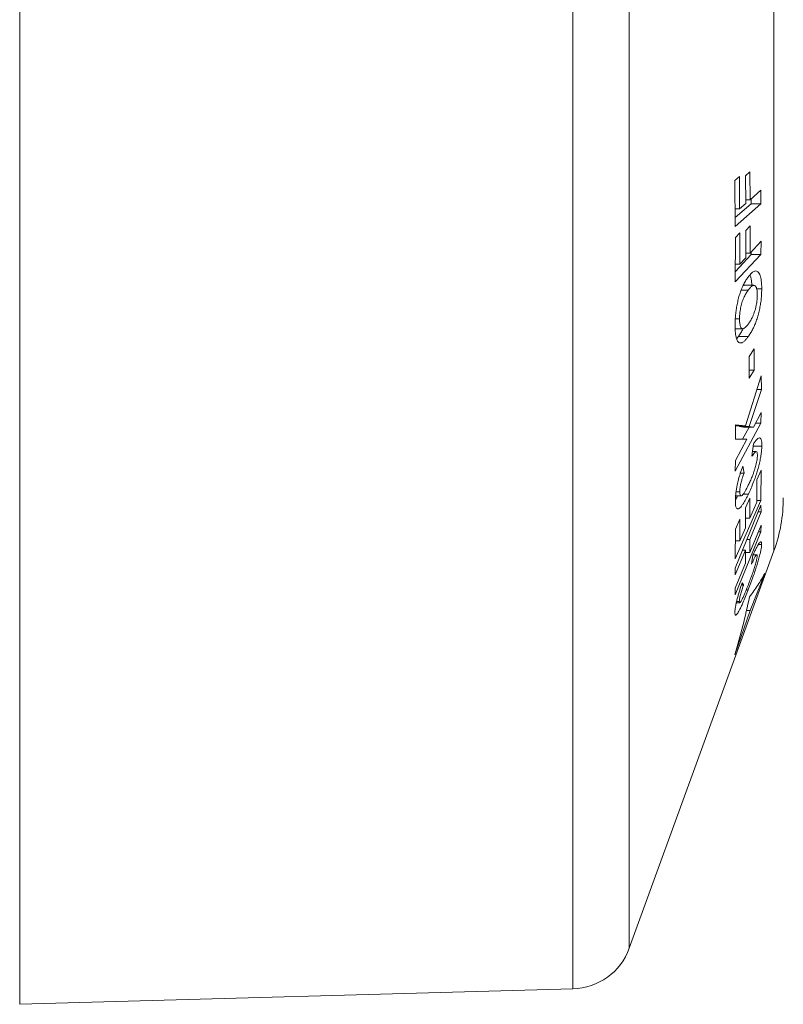
# Model space of a CAD drawing. Units: millimetres. Extents: x -270 to 603, y -288 to 516.
# Drawn here: x 345 to 369, y 77 to 109 of the extents above; entities that cross this region are included whole.
import ezdxf

# ---------------------------------------------------------------- set-up
doc = ezdxf.new("R2010")
doc.units = ezdxf.units.MM

msp = doc.modelspace()

# ---------------------------------------------------------------- linework, layer by layer
at = {"color": 7, "linetype": 'Continuous', "lineweight": 18}
for p, q in [((344.549, 77.271), (344.549, 142.271)), ((368.166, 104.198), (368.026, 104.074)), ((368.173, 103.295), (368.166, 104.198)), ((367.827, 104.044), (367.686, 103.92)), ((367.686, 103.92), (367.693, 102.436)), ((367.836, 102.998), (367.827, 104.044)), ((368.026, 104.074), (368.033, 103.171)), ((368.527, 103.606), (368.173, 103.295)), ((368.524, 103.169), (368.527, 103.606)), ((368.032, 103.295), (368.173, 103.295)), ((368.205, 103.323), (368.204, 103.169)), ((367.69, 102.998), (367.836, 102.998)), ((368.204, 103.169), (367.691, 102.717)), ((367.693, 102.436), (368.524, 103.169)), ((368.033, 103.171), (367.836, 102.998)), ((368.204, 103.169), (368.524, 103.169)), ((368.178, 102.45), (368.038, 102.299)), ((368.038, 102.299), (368.038, 101.422)), ((368.179, 101.573), (368.178, 102.45)), ((367.699, 102.076), (367.696, 100.637)), ((367.84, 102.227), (367.699, 102.076)), ((367.842, 101.212), (367.84, 102.227)), ((368.531, 101.952), (368.179, 101.573)), ((368.525, 101.528), (368.531, 101.952)), ((368.207, 101.604), (368.206, 101.528)), ((367.696, 100.637), (368.525, 101.528)), ((368.206, 101.528), (367.697, 100.98)), ((368.038, 101.422), (367.842, 101.212)), ((368.038, 101.573), (368.179, 101.573)), ((368.206, 101.528), (368.525, 101.528)), ((367.697, 101.212), (367.842, 101.212)), ((367.887, 100.375), (368.114, 100.375)), ((367.978, 100.526), (367.95, 100.521)), ((368.298, 100.528), (367.978, 100.528)), ((368.387, 100.414), (368.551, 100.414)), ((367.695, 99.441), (367.833, 99.441)), ((367.691, 99.124), (367.937, 99.124)), ((367.794, 98.868), (367.737, 98.801)), ((367.794, 98.868), (368.113, 98.868)), ((367.849, 98.67), (367.902, 98.67)), ((368.304, 98.479), (368.145, 98.222)), ((368.302, 97.785), (368.304, 98.479)), ((368.145, 98.222), (368.142, 97.527)), ((368.142, 97.527), (368.302, 97.785)), ((368.143, 97.785), (368.302, 97.785)), ((368.534, 97.602), (368.03, 95.978)), ((368.541, 97.158), (368.534, 97.602)), ((368.147, 95.962), (368.541, 97.158)), ((368.396, 97.158), (368.541, 97.158)), ((368.536, 96.414), (368.283, 95.944)), ((368.527, 96.071), (368.536, 96.414)), ((367.691, 94.516), (368.527, 96.071)), ((368.03, 95.978), (367.698, 96.012)), ((367.698, 96.012), (367.703, 95.551)), ((367.71, 95.978), (368.03, 95.978)), ((367.833, 95.978), (367.828, 95.962)), ((367.828, 95.962), (367.963, 95.944)), ((367.828, 95.962), (368.147, 95.962)), ((368.139, 95.944), (367.927, 95.55)), ((367.963, 95.944), (368.283, 95.944)), ((368.283, 95.944), (368.147, 95.962)), ((368.351, 96.071), (368.527, 96.071)), ((367.703, 95.551), (368.07, 95.549)), ((368.07, 95.549), (367.699, 94.859)), ((368.283, 95.396), (368.236, 94.997)), ((368.275, 95.33), (368.554, 95.33)), ((368.371, 95.15), (368.254, 95.15)), ((367.699, 94.859), (367.691, 94.516)), ((367.98, 94.456), (367.937, 94.673)), ((367.859, 94.456), (367.98, 94.456)), ((368.531, 94.554), (368.39, 94.236)), ((368.526, 93.567), (368.531, 94.554)), ((368.39, 94.236), (368.392, 93.511)), ((367.704, 93.715), (367.885, 93.715)), ((367.719, 93.853), (367.841, 93.853)), ((367.956, 93.776), (368.119, 93.776)), ((368.165, 93.648), (368.025, 93.33)), ((368.166, 92.997), (368.165, 93.648)), ((368.526, 93.414), (367.689, 91.377)), ((367.693, 91.679), (368.526, 93.567)), ((368.025, 93.33), (368.025, 92.679)), ((368.392, 93.511), (368.166, 92.997)), ((368.392, 93.567), (368.526, 93.567)), ((368.532, 93.197), (368.526, 93.414)), ((368.166, 92.307), (368.532, 93.197)), ((368.437, 93.197), (368.532, 93.197)), ((367.839, 92.96), (367.698, 92.641)), ((367.84, 92.26), (367.839, 92.96)), ((368.025, 92.997), (368.166, 92.997)), ((368.532, 92.773), (368.166, 91.882)), ((368.525, 92.555), (368.532, 92.773)), ((367.688, 90.519), (368.525, 92.555)), ((367.698, 92.641), (367.693, 91.679)), ((368.025, 92.679), (367.84, 92.26)), ((368.443, 92.555), (368.525, 92.555)), ((367.696, 92.26), (367.84, 92.26)), ((368.071, 92.307), (368.166, 92.307)), ((368.166, 91.882), (368.166, 92.307)), ((368.441, 92.147), (368.546, 92.147)), ((364.268, 79.086), (368.947, 91.942)), ((367.695, 91.161), (368.024, 91.962)), ((367.93, 91.962), (368.024, 91.962)), ((368.024, 91.962), (368.024, 91.538)), ((368.024, 91.882), (368.166, 91.882)), ((368.267, 91.799), (368.222, 91.504)), ((368.389, 91.81), (368.272, 91.81)), ((368.024, 91.538), (367.694, 90.736)), ((367.689, 91.377), (367.695, 91.161)), ((368.65, 91.21), (368.179, 90.012)), ((367.896, 90.837), (367.964, 90.837)), ((367.964, 90.837), (367.917, 90.9)), ((367.694, 90.736), (367.688, 90.519)), ((368.051, 90.681), (368.114, 90.681)), ((367.728, 90.262), (367.841, 90.262)), ((367.738, 90.303), (367.826, 90.303)), ((368.179, 90.012), (367.678, 88.572)), ((368.055, 90.012), (368.179, 90.012)), ((344.549, 77.271), (362.444, 77.771))]:
    msp.add_line(p, q, dxfattribs=at)
at = {"color": 8, "linetype": 'Continuous', "lineweight": 18}
for p, q in [((362.444, 77.771), (362.444, 141.771)), ((364.268, 79.086), (364.268, 140.456)), ((368.947, 91.942), (368.947, 109.771))]:
    msp.add_line(p, q, dxfattribs=at)
at = {"color": 7, "linetype": 'Continuous', "lineweight": 18}
for centre, radius, start, end in [((364.249, 93.652), 5, 340, 0), ((362.388, 79.77), 2, 271.6004, 340)]:
    msp.add_arc(centre, radius, start, end, dxfattribs=at)
for points, knots in [([(368.551, 100.414), (368.55, 100.472), (368.547, 100.59), (368.531, 100.734), (368.504, 100.841), (368.471, 100.918), (368.43, 100.968), (368.383, 100.994), (368.33, 100.992), (368.267, 100.964), (368.193, 100.9), (368.138, 100.831), (368.111, 100.797)], [0, 0, 0, 0, 0.1095885, 0.2187685, 0.3060861, 0.3933897, 0.4805496, 0.5676847, 0.6576909, 0.7477536, 0.8737082, 1, 1, 1, 1]), ([(368.111, 100.797), (368.087, 100.762), (368.04, 100.693), (367.97, 100.57), (367.906, 100.432), (367.85, 100.281), (367.802, 100.124), (367.762, 99.955), (367.73, 99.784), (367.708, 99.614), (367.692, 99.431), (367.69, 99.311), (367.689, 99.242)], [0, 0, 0, 0, 0.109707, 0.219551, 0.328607, 0.421287, 0.513893, 0.606834, 0.699747, 0.78838, 0.877126, 1, 1, 1, 1]), ([(368.172, 100.869), (368.172, 100.869), (368.185, 100.845), (368.202, 100.775), (368.221, 100.664), (368.228, 100.578), (368.229, 100.532), (368.229, 100.528)], [0, 0, 0, 0, 0.010918, 0.344517, 0.67835, 0.971663, 1, 1, 1, 1]), ([(367.833, 99.441), (367.834, 99.475), (367.835, 99.543), (367.846, 99.675), (367.874, 99.837), (367.922, 100.013), (367.983, 100.161), (368.048, 100.28), (368.092, 100.344), (368.114, 100.375)], [0, 0, 0, 0, 0.096567, 0.192751, 0.349738, 0.506381, 0.671908, 0.835692, 1, 1, 1, 1]), ([(368.113, 98.868), (368.136, 98.901), (368.182, 98.967), (368.251, 99.087), (368.315, 99.22), (368.373, 99.368), (368.424, 99.524), (368.468, 99.691), (368.504, 99.862), (368.529, 100.03), (368.547, 100.217), (368.55, 100.341), (368.551, 100.414)], [0, 0, 0, 0, 0.1065402, 0.2132289, 0.319208, 0.4124107, 0.5055392, 0.5990156, 0.6924347, 0.781186, 0.8700518, 1, 1, 1, 1]), ([(368.114, 100.375), (368.138, 100.405), (368.184, 100.464), (368.243, 100.513), (368.289, 100.53), (368.323, 100.526), (368.352, 100.5), (368.377, 100.458), (368.394, 100.397), (368.405, 100.319), (368.407, 100.254), (368.407, 100.218)], [0, 0, 0, 0, 0.171194, 0.341668, 0.435997, 0.530119, 0.625057, 0.719917, 0.806889, 0.893916, 1, 1, 1, 1]), ([(368.407, 100.218), (368.407, 100.187), (368.405, 100.125), (368.396, 100.024), (368.38, 99.92), (368.353, 99.79), (368.307, 99.633), (368.244, 99.483), (368.178, 99.365), (368.136, 99.305), (368.115, 99.275)], [0, 0, 0, 0, 0.087904, 0.175527, 0.264127, 0.352798, 0.511361, 0.691649, 0.845574, 1, 1, 1, 1]), ([(368.115, 99.275), (368.093, 99.246), (368.049, 99.19), (367.993, 99.141), (367.949, 99.122), (367.916, 99.124), (367.887, 99.147), (367.857, 99.2), (367.836, 99.298), (367.834, 99.398), (367.833, 99.441)], [0, 0, 0, 0, 0.163666, 0.32676, 0.420377, 0.513821, 0.608127, 0.702365, 0.870909, 1, 1, 1, 1]), ([(367.689, 99.242), (367.689, 99.206), (367.69, 99.133), (367.696, 98.997), (367.71, 98.913), (367.719, 98.857)], [0, 0, 0, 0, 0.250024, 0.500194, 1, 1, 1, 1]), ([(367.943, 99.114), (367.92, 99.072), (367.871, 98.978), (367.821, 98.907), (367.794, 98.868)], [0, 0, 0, 0, 0.448201, 1, 1, 1, 1]), ([(367.719, 98.857), (367.729, 98.823), (367.747, 98.754), (367.788, 98.699), (367.833, 98.667), (367.871, 98.663), (367.895, 98.668), (367.902, 98.67)], [0, 0, 0, 0, 0.2375142, 0.4848035, 0.6956474, 0.9110298, 1, 1, 1, 1]), ([(367.902, 98.67), (367.927, 98.682), (367.973, 98.705), (368.045, 98.78), (368.09, 98.838), (368.113, 98.868)], [0, 0, 0, 0, 0.3725913, 0.6846445, 1, 1, 1, 1]), ([(368.554, 95.33), (368.553, 95.372), (368.552, 95.457), (368.535, 95.54), (368.51, 95.581), (368.482, 95.596), (368.448, 95.588), (368.403, 95.555), (368.348, 95.492), (368.305, 95.428), (368.283, 95.396)], [0, 0, 0, 0, 0.1537144, 0.3067862, 0.4072399, 0.5076972, 0.6080228, 0.7084679, 0.8540429, 1, 1, 1, 1]), ([(368.119, 93.776), (368.147, 93.837), (368.204, 93.96), (368.282, 94.149), (368.349, 94.334), (368.406, 94.509), (368.456, 94.688), (368.497, 94.862), (368.528, 95.024), (368.549, 95.185), (368.553, 95.277), (368.554, 95.33)], [0, 0, 0, 0, 0.138034, 0.275654, 0.377599, 0.479428, 0.581799, 0.684102, 0.779568, 0.875084, 1, 1, 1, 1]), ([(368.411, 95.031), (368.411, 95.009), (368.409, 94.965), (368.401, 94.889), (368.385, 94.803), (368.36, 94.69), (368.324, 94.565), (368.28, 94.441), (368.233, 94.32), (368.178, 94.193), (368.136, 94.105), (368.115, 94.061)], [0, 0, 0, 0, 0.081725, 0.16307, 0.245439, 0.327854, 0.472921, 0.578246, 0.683895, 0.841793, 1, 1, 1, 1]), ([(368.236, 94.997), (368.252, 95.022), (368.283, 95.072), (368.331, 95.132), (368.374, 95.159), (368.404, 95.131), (368.411, 95.074), (368.411, 95.036), (368.411, 95.031)], [0, 0, 0, 0, 0.1826103, 0.3644931, 0.5701601, 0.7768657, 0.9666184, 1, 1, 1, 1]), ([(367.937, 94.673), (367.91, 94.6), (367.869, 94.491), (367.819, 94.33), (367.797, 94.245), (367.786, 94.203)], [0, 0, 0, 0, 0.486103, 0.739723, 1, 1, 1, 1]), ([(367.841, 93.853), (367.842, 93.895), (367.846, 93.972), (367.873, 94.12), (367.913, 94.271), (367.951, 94.382), (367.975, 94.443), (367.98, 94.456)], [0, 0, 0, 0, 0.255709, 0.471671, 0.686739, 0.931299, 1, 1, 1, 1]), ([(367.786, 94.203), (367.772, 94.143), (367.748, 94.037), (367.723, 93.891), (367.708, 93.771), (367.699, 93.663), (367.698, 93.602), (367.698, 93.572)], [0, 0, 0, 0, 0.2490695, 0.4402226, 0.6368019, 0.8169855, 1, 1, 1, 1]), ([(368.115, 94.061), (368.082, 93.994), (368.031, 93.892), (367.966, 93.785), (367.917, 93.723), (367.874, 93.706), (367.844, 93.745), (367.842, 93.817), (367.841, 93.853)], [0, 0, 0, 0, 0.2611436, 0.394219, 0.5265837, 0.6838124, 0.8415718, 1, 1, 1, 1]), ([(367.698, 93.572), (367.698, 93.531), (367.7, 93.451), (367.713, 93.365), (367.737, 93.315), (367.766, 93.294), (367.803, 93.299), (367.846, 93.328), (367.896, 93.383), (367.958, 93.473), (368.033, 93.604), (368.09, 93.719), (368.119, 93.776)], [0, 0, 0, 0, 0.103708, 0.206976, 0.292811, 0.378621, 0.464249, 0.549874, 0.640686, 0.731606, 0.865619, 1, 1, 1, 1]), ([(367.768, 93.715), (367.748, 93.673), (367.724, 93.624), (367.702, 93.586), (367.698, 93.58)], [0, 0, 0, 0, 0.839592, 1, 1, 1, 1]), ([(368.114, 90.681), (368.142, 90.756), (368.2, 90.907), (368.279, 91.122), (368.346, 91.32), (368.403, 91.495), (368.452, 91.663), (368.493, 91.815), (368.522, 91.943), (368.543, 92.061), (368.545, 92.116), (368.546, 92.147)], [0, 0, 0, 0, 0.138559, 0.2766638, 0.3786278, 0.480488, 0.582906, 0.6852174, 0.779152, 0.8731116, 1, 1, 1, 1]), ([(368.546, 92.147), (368.545, 92.169), (368.542, 92.212), (368.524, 92.234), (368.498, 92.222), (368.468, 92.189), (368.431, 92.134), (368.386, 92.053), (368.33, 91.94), (368.288, 91.846), (368.267, 91.799)], [0, 0, 0, 0, 0.152073, 0.303409, 0.406751, 0.510066, 0.613202, 0.716439, 0.858037, 1, 1, 1, 1]), ([(368.402, 91.775), (368.402, 91.763), (368.401, 91.738), (368.393, 91.688), (368.38, 91.623), (368.356, 91.529), (368.323, 91.416), (368.282, 91.292), (368.234, 91.157), (368.176, 90.999), (368.13, 90.881), (368.107, 90.821)], [0, 0, 0, 0, 0.078502, 0.156743, 0.235912, 0.315177, 0.456927, 0.555447, 0.654274, 0.826922, 1, 1, 1, 1]), ([(368.222, 91.504), (368.238, 91.542), (368.271, 91.617), (368.319, 91.718), (368.363, 91.793), (368.394, 91.819), (368.402, 91.798), (368.402, 91.778), (368.402, 91.775)], [0, 0, 0, 0, 0.186049, 0.371444, 0.576211, 0.781747, 0.972021, 1, 1, 1, 1]), ([(368.157, 90.452), (368.251, 90.578), (368.44, 90.83), (368.58, 91.083), (368.65, 91.21)], [0, 0, 0, 0, 0.499818, 1, 1, 1, 1]), ([(367.917, 90.9), (367.89, 90.821), (367.85, 90.701), (367.8, 90.539), (367.778, 90.46), (367.767, 90.42)], [0, 0, 0, 0, 0.485865, 0.739677, 1, 1, 1, 1]), ([(367.826, 90.303), (367.828, 90.328), (367.831, 90.378), (367.861, 90.51), (367.903, 90.659), (367.94, 90.768), (367.96, 90.828), (367.964, 90.837)], [0, 0, 0, 0, 0.2509214, 0.5042376, 0.7235514, 0.957951, 1, 1, 1, 1]), ([(368.107, 90.821), (368.074, 90.736), (368.023, 90.608), (367.957, 90.454), (367.907, 90.348), (367.864, 90.275), (367.833, 90.252), (367.827, 90.28), (367.827, 90.301), (367.826, 90.303)], [0, 0, 0, 0, 0.259724, 0.391985, 0.523619, 0.679638, 0.835841, 0.982875, 1, 1, 1, 1]), ([(367.682, 89.942), (367.683, 89.921), (367.686, 89.881), (367.7, 89.855), (367.724, 89.862), (367.754, 89.894), (367.791, 89.951), (367.835, 90.03), (367.885, 90.134), (367.949, 90.276), (368.026, 90.46), (368.084, 90.607), (368.114, 90.681)], [0, 0, 0, 0, 0.102904, 0.20545, 0.290298, 0.375126, 0.45968, 0.544231, 0.636211, 0.728292, 0.863941, 1, 1, 1, 1]), ([(367.678, 88.572), (367.769, 88.884), (367.952, 89.509), (368.088, 90.138), (368.157, 90.452)], [0, 0, 0, 0, 0.499837, 1, 1, 1, 1]), ([(367.767, 90.42), (367.756, 90.377), (367.733, 90.288), (367.708, 90.172), (367.692, 90.073), (367.683, 89.996), (367.682, 89.959), (367.682, 89.942)], [0, 0, 0, 0, 0.202304, 0.410214, 0.612886, 0.820965, 1, 1, 1, 1])]:
    msp.add_open_spline(points, degree=3, knots=knots, dxfattribs=at)

doc.saveas('drawing.dxf')
